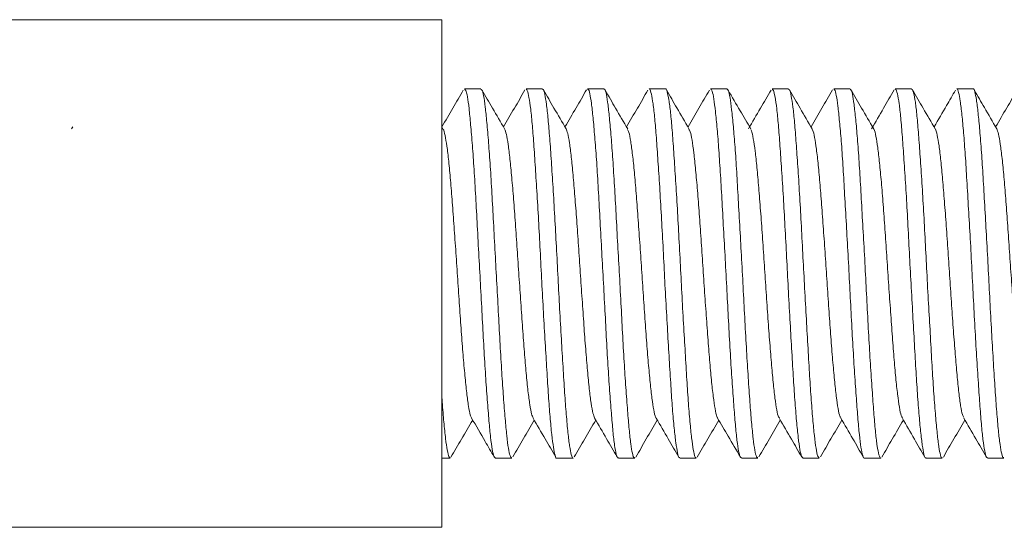
# Model space of a CAD drawing. Units: millimetres. Extents: x -280 to 572, y -448 to 674.
# Drawn here: x 134 to 146, y 463 to 470 of the extents above; entities that cross this region are included whole.
import ezdxf

# ---------------------------------------------------------------- set-up
doc = ezdxf.new("R2010")
doc.units = ezdxf.units.MM

msp = doc.modelspace()

# ---------------------------------------------------------------- linework, layer by layer
at = {"color": 7, "linetype": 'Continuous', "lineweight": 0}
for p, q in [((139.146, 469.579), (125.746, 469.579)), ((139.146, 469.579), (139.146, 466.279)), ((139.652, 468.679), (139.439, 468.679)), ((140.453, 468.679), (140.24, 468.679)), ((141.252, 468.679), (141.039, 468.679)), ((142.052, 468.679), (141.839, 468.679)), ((142.853, 468.679), (142.64, 468.679)), ((143.652, 468.679), (143.439, 468.679)), ((144.453, 468.679), (144.24, 468.679)), ((145.252, 468.679), (145.039, 468.679)), ((146.053, 468.679), (145.84, 468.679)), ((134.346, 468.185), (134.331, 468.158)), ((139.16, 468.16), (139.146, 468.185)), ((139.146, 466.279), (139.146, 462.979)), ((139.146, 463.879), (139.252, 463.879)), ((139.84, 463.879), (140.053, 463.879)), ((140.639, 463.879), (140.852, 463.879)), ((141.44, 463.879), (141.653, 463.879)), ((142.239, 463.879), (142.452, 463.879)), ((143.04, 463.879), (143.253, 463.879)), ((143.839, 463.879), (144.052, 463.879)), ((144.64, 463.879), (144.853, 463.879)), ((145.439, 463.879), (145.652, 463.879)), ((146.24, 463.879), (146.453, 463.879)), ((125.746, 462.979), (139.146, 462.979))]:
    msp.add_line(p, q, dxfattribs=at)
for points, knots in [([(139.424, 468.665), (139.379, 468.586), (139.286, 468.426), (139.193, 468.267), (139.146, 468.185)], [0, 0, 0, 0, 0.488538, 1, 1, 1, 1]), ([(139.439, 468.673), (139.445, 468.671), (139.458, 468.668), (139.478, 468.583), (139.499, 468.434), (139.519, 468.22), (139.542, 467.953), (139.564, 467.636), (139.585, 467.283), (139.606, 466.898), (139.627, 466.5), (139.65, 466.091), (139.671, 465.691), (139.692, 465.305), (139.713, 464.949), (139.736, 464.629), (139.758, 464.358), (139.778, 464.139), (139.799, 463.985), (139.82, 463.893), (139.834, 463.887), (139.84, 463.884)], [0, 0, 0, 0, 0.041238, 0.094237, 0.148773, 0.201768, 0.256299, 0.309295, 0.363828, 0.416826, 0.471361, 0.524355, 0.578885, 0.631886, 0.686425, 0.739417, 0.793946, 0.84695, 0.901492, 0.954485, 1, 1, 1, 1]), ([(140.053, 463.881), (140.046, 463.886), (140.031, 463.897), (140.01, 464), (139.989, 464.162), (139.968, 464.388), (139.946, 464.665), (139.924, 464.99), (139.903, 465.349), (139.882, 465.739), (139.86, 466.139), (139.838, 466.548), (139.816, 466.945), (139.796, 467.327), (139.775, 467.676), (139.752, 467.988), (139.73, 468.248), (139.709, 468.456), (139.689, 468.597), (139.669, 468.673), (139.657, 468.671), (139.652, 468.671)], [0, 0, 0, 0, 0.051928, 0.104927, 0.159463, 0.212459, 0.266992, 0.319987, 0.37452, 0.427519, 0.482056, 0.535049, 0.58958, 0.642582, 0.697123, 0.750116, 0.804645, 0.85765, 0.912194, 0.965187, 1, 1, 1, 1]), ([(139.961, 468.159), (139.909, 468.249), (139.81, 468.418), (139.712, 468.587), (139.666, 468.667)], [0, 0, 0, 0, 0.531259, 1, 1, 1, 1]), ([(140.226, 468.666), (140.18, 468.586), (140.087, 468.426), (139.993, 468.265), (139.946, 468.184)], [0, 0, 0, 0, 0.495309, 1, 1, 1, 1]), ([(140.24, 468.671), (140.243, 468.672), (140.254, 468.675), (140.272, 468.605), (140.295, 468.468), (140.317, 468.267), (140.338, 468.009), (140.358, 467.703), (140.38, 467.354), (140.403, 466.978), (140.424, 466.578), (140.444, 466.173), (140.466, 465.768), (140.489, 465.381), (140.51, 465.016), (140.531, 464.69), (140.552, 464.406), (140.574, 464.179), (140.596, 464.007), (140.617, 463.91), (140.631, 463.869), (140.639, 463.88), (140.639, 463.881)], [0, 0, 0, 0, 0.0298383, 0.0843811, 0.1373755, 0.1919054, 0.2449121, 0.2994576, 0.3524513, 0.4069828, 0.4599868, 0.51453, 0.5675241, 0.6220551, 0.6750569, 0.7295952, 0.7825916, 0.8371241, 0.8901222, 0.9446575, 0.9976562, 1, 1, 1, 1]), ([(140.852, 463.884), (140.851, 463.882), (140.843, 463.872), (140.828, 463.918), (140.807, 464.024), (140.784, 464.203), (140.763, 464.437), (140.741, 464.727), (140.721, 465.057), (140.699, 465.426), (140.677, 465.815), (140.655, 466.222), (140.635, 466.626), (140.613, 467.024), (140.591, 467.397), (140.569, 467.742), (140.548, 468.042), (140.527, 468.295), (140.505, 468.488), (140.483, 468.617), (140.466, 468.679), (140.456, 468.673), (140.453, 468.671)], [0, 0, 0, 0, 0.008742, 0.061748, 0.116291, 0.169286, 0.223817, 0.276824, 0.33137, 0.384365, 0.438896, 0.491902, 0.546445, 0.599441, 0.653973, 0.706975, 0.761515, 0.814511, 0.869045, 0.922044, 0.97658, 1, 1, 1, 1]), ([(140.76, 468.16), (140.708, 468.25), (140.609, 468.419), (140.511, 468.588), (140.465, 468.667)], [0, 0, 0, 0, 0.530716, 1, 1, 1, 1]), ([(141.027, 468.669), (140.982, 468.59), (140.888, 468.429), (140.794, 468.267), (140.746, 468.184)], [0, 0, 0, 0, 0.485416, 1, 1, 1, 1]), ([(141.039, 468.671), (141.042, 468.673), (141.052, 468.681), (141.07, 468.624), (141.09, 468.502), (141.111, 468.311), (141.133, 468.065), (141.156, 467.766), (141.177, 467.427), (141.197, 467.052), (141.219, 466.659), (141.241, 466.252), (141.263, 465.849), (141.284, 465.454), (141.304, 465.086), (141.327, 464.75), (141.349, 464.459), (141.37, 464.218), (141.39, 464.037), (141.413, 463.923), (141.429, 463.873), (141.438, 463.883), (141.44, 463.885)], [0, 0, 0, 0, 0.019988, 0.0729886, 0.1275265, 0.1805242, 0.2350591, 0.2880567, 0.3425912, 0.3955918, 0.4501305, 0.5031262, 0.5576571, 0.6106626, 0.665205, 0.7181999, 0.7727307, 0.8257377, 0.8802831, 0.9332778, 0.9878087, 1, 1, 1, 1]), ([(141.653, 463.887), (141.651, 463.885), (141.641, 463.877), (141.623, 463.933), (141.601, 464.055), (141.581, 464.244), (141.56, 464.491), (141.537, 464.787), (141.515, 465.129), (141.494, 465.5), (141.474, 465.896), (141.452, 466.3), (141.429, 466.707), (141.408, 467.098), (141.387, 467.469), (141.366, 467.804), (141.343, 468.097), (141.322, 468.336), (141.301, 468.52), (141.28, 468.634), (141.263, 468.684), (141.254, 468.675), (141.252, 468.673)], [0, 0, 0, 0, 0.018615, 0.073146, 0.126148, 0.180687, 0.233683, 0.288218, 0.341216, 0.395751, 0.448751, 0.503289, 0.556284, 0.610817, 0.663821, 0.718363, 0.771357, 0.825888, 0.878895, 0.93344, 0.986435, 1, 1, 1, 1]), ([(141.562, 468.158), (141.509, 468.248), (141.411, 468.416), (141.314, 468.584), (141.269, 468.662)], [0, 0, 0, 0, 0.535167, 1, 1, 1, 1]), ([(141.825, 468.664), (141.779, 468.585), (141.687, 468.425), (141.593, 468.265), (141.546, 468.184)], [0, 0, 0, 0, 0.493356, 1, 1, 1, 1]), ([(141.839, 468.675), (141.841, 468.676), (141.849, 468.687), (141.864, 468.64), (141.886, 468.532), (141.908, 468.354), (141.929, 468.117), (141.95, 467.83), (141.972, 467.495), (141.994, 467.13), (142.016, 466.737), (142.036, 466.334), (142.057, 465.926), (142.08, 465.532), (142.102, 465.155), (142.123, 464.814), (142.143, 464.512), (142.166, 464.262), (142.188, 464.067), (142.209, 463.941), (142.225, 463.879), (142.236, 463.886), (142.239, 463.888)], [0, 0, 0, 0, 0.0085951, 0.0631396, 0.1161345, 0.1706656, 0.2236727, 0.2782184, 0.3312135, 0.385745, 0.4387496, 0.4932914, 0.5462875, 0.6008196, 0.6538209, 0.7083592, 0.7613563, 0.8158903, 0.8688887, 0.9234234, 0.976424, 1, 1, 1, 1]), ([(142.452, 463.888), (142.448, 463.886), (142.437, 463.883), (142.42, 463.952), (142.399, 464.087), (142.376, 464.289), (142.354, 464.545), (142.333, 464.853), (142.313, 465.199), (142.29, 465.578), (142.268, 465.974), (142.247, 466.382), (142.226, 466.784), (142.205, 467.175), (142.182, 467.537), (142.16, 467.866), (142.14, 468.148), (142.119, 468.378), (142.096, 468.549), (142.074, 468.648), (142.06, 468.69), (142.053, 468.678), (142.052, 468.678)], [0, 0, 0, 0, 0.029988, 0.082991, 0.137533, 0.190527, 0.245056, 0.298063, 0.352608, 0.405602, 0.460132, 0.513138, 0.567682, 0.620676, 0.675207, 0.72821, 0.782749, 0.835745, 0.890277, 0.943276, 0.997813, 1, 1, 1, 1]), ([(142.358, 468.162), (142.306, 468.252), (142.208, 468.42), (142.111, 468.588), (142.065, 468.666)], [0, 0, 0, 0, 0.534664, 1, 1, 1, 1]), ([(142.624, 468.663), (142.579, 468.586), (142.486, 468.426), (142.393, 468.266), (142.346, 468.184)], [0, 0, 0, 0, 0.486254, 1, 1, 1, 1]), ([(142.64, 468.678), (142.647, 468.673), (142.661, 468.661), (142.682, 468.558), (142.702, 468.393), (142.725, 468.169), (142.747, 467.889), (142.768, 467.566), (142.789, 467.203), (142.81, 466.817), (142.833, 466.412), (142.854, 466.008), (142.875, 465.607), (142.896, 465.229), (142.919, 464.877), (142.941, 464.569), (142.962, 464.306), (142.982, 464.101), (143.004, 463.96), (143.024, 463.885), (143.035, 463.886), (143.04, 463.887)], [0, 0, 0, 0, 0.051766, 0.106301, 0.1592981, 0.2138321, 0.2668273, 0.3213591, 0.37436, 0.4288977, 0.4818915, 0.5364214, 0.5894255, 0.643967, 0.6969603, 0.7514891, 0.8044951, 0.8590389, 0.9120319, 0.9665616, 1, 1, 1, 1]), ([(143.253, 463.885), (143.248, 463.886), (143.235, 463.889), (143.214, 463.973), (143.193, 464.123), (143.172, 464.335), (143.151, 464.603), (143.129, 464.917), (143.107, 465.273), (143.086, 465.654), (143.065, 466.056), (143.043, 466.461), (143.021, 466.864), (142.999, 467.247), (142.979, 467.607), (142.958, 467.925), (142.935, 468.199), (142.913, 468.416), (142.892, 468.573), (142.873, 468.665), (142.859, 468.672), (142.853, 468.675)], [0, 0, 0, 0, 0.039864, 0.094393, 0.147393, 0.20193, 0.254924, 0.309455, 0.362452, 0.416986, 0.469983, 0.524517, 0.577511, 0.632042, 0.685042, 0.73958, 0.792573, 0.847102, 0.900105, 0.954647, 1, 1, 1, 1]), ([(143.161, 468.16), (143.115, 468.239), (143.017, 468.406), (142.92, 468.574), (142.868, 468.663)], [0, 0, 0, 0, 0.468492, 1, 1, 1, 1]), ([(143.426, 468.665), (143.38, 468.586), (143.282, 468.418), (143.184, 468.249), (143.132, 468.159)], [0, 0, 0, 0, 0.467184, 1, 1, 1, 1]), ([(143.439, 468.673), (143.445, 468.671), (143.457, 468.668), (143.478, 468.582), (143.5, 468.432), (143.521, 468.217), (143.541, 467.949), (143.563, 467.631), (143.586, 467.278), (143.607, 466.893), (143.628, 466.494), (143.649, 466.086), (143.671, 465.686), (143.693, 465.3), (143.714, 464.945), (143.735, 464.625), (143.757, 464.355), (143.779, 464.137), (143.801, 463.983), (143.82, 463.892), (143.833, 463.887), (143.839, 463.884)], [0, 0, 0, 0, 0.041935, 0.094928, 0.149457, 0.202461, 0.257004, 0.309996, 0.364526, 0.417527, 0.472065, 0.525059, 0.57959, 0.632588, 0.687122, 0.740118, 0.794651, 0.847647, 0.902178, 0.955178, 1, 1, 1, 1]), ([(144.052, 463.881), (144.045, 463.886), (144.031, 463.897), (144.011, 463.998), (143.99, 464.159), (143.967, 464.384), (143.946, 464.661), (143.925, 464.986), (143.904, 465.345), (143.882, 465.733), (143.86, 466.134), (143.838, 466.543), (143.818, 466.94), (143.796, 467.322), (143.774, 467.671), (143.752, 467.984), (143.732, 468.245), (143.71, 468.453), (143.688, 468.595), (143.668, 468.672), (143.657, 468.671), (143.652, 468.671)], [0, 0, 0, 0, 0.051221, 0.104222, 0.158761, 0.211755, 0.266284, 0.319289, 0.373832, 0.426825, 0.481354, 0.534359, 0.588902, 0.641896, 0.696425, 0.749428, 0.803968, 0.856962, 0.911493, 0.964493, 1, 1, 1, 1]), ([(143.96, 468.159), (143.908, 468.249), (143.81, 468.418), (143.711, 468.587), (143.665, 468.666)], [0, 0, 0, 0, 0.530754, 1, 1, 1, 1]), ([(144.226, 468.667), (144.18, 468.587), (144.087, 468.426), (143.993, 468.266), (143.946, 468.184)], [0, 0, 0, 0, 0.493001, 1, 1, 1, 1]), ([(144.24, 468.671), (144.244, 468.672), (144.256, 468.675), (144.274, 468.604), (144.294, 468.466), (144.316, 468.264), (144.339, 468.005), (144.36, 467.699), (144.38, 467.349), (144.402, 466.972), (144.424, 466.573), (144.446, 466.168), (144.467, 465.763), (144.487, 465.376), (144.51, 465.011), (144.532, 464.686), (144.553, 464.403), (144.574, 464.176), (144.595, 464.006), (144.618, 463.909), (144.633, 463.869), (144.64, 463.88), (144.64, 463.88)], [0, 0, 0, 0, 0.030536, 0.08507, 0.138069, 0.192604, 0.2456, 0.300131, 0.353134, 0.407673, 0.460667, 0.515197, 0.568203, 0.622746, 0.67574, 0.730269, 0.783275, 0.837819, 0.890813, 0.945343, 0.998346, 1, 1, 1, 1]), ([(144.853, 463.884), (144.852, 463.882), (144.844, 463.871), (144.828, 463.917), (144.806, 464.023), (144.784, 464.2), (144.764, 464.434), (144.743, 464.723), (144.72, 465.053), (144.698, 465.421), (144.677, 465.81), (144.657, 466.216), (144.635, 466.621), (144.612, 467.019), (144.591, 467.393), (144.571, 467.738), (144.549, 468.039), (144.526, 468.292), (144.505, 468.486), (144.484, 468.616), (144.467, 468.679), (144.456, 468.673), (144.453, 468.671)], [0, 0, 0, 0, 0.0080765, 0.0610712, 0.1156023, 0.1686056, 0.2231467, 0.2761422, 0.3306738, 0.3836745, 0.4382113, 0.4912091, 0.5457438, 0.5987407, 0.6532749, 0.7062755, 0.7608148, 0.8138097, 0.8683413, 0.9213465, 0.9758894, 1, 1, 1, 1]), ([(144.76, 468.161), (144.708, 468.251), (144.609, 468.42), (144.511, 468.589), (144.465, 468.669)], [0, 0, 0, 0, 0.531503, 1, 1, 1, 1]), ([(145.027, 468.667), (144.981, 468.588), (144.882, 468.419), (144.784, 468.249), (144.732, 468.16)], [0, 0, 0, 0, 0.469522, 1, 1, 1, 1]), ([(145.039, 468.671), (145.042, 468.673), (145.051, 468.681), (145.069, 468.623), (145.091, 468.5), (145.113, 468.308), (145.133, 468.061), (145.154, 467.761), (145.177, 467.422), (145.199, 467.047), (145.219, 466.654), (145.24, 466.246), (145.263, 465.843), (145.285, 465.449), (145.306, 465.082), (145.326, 464.746), (145.348, 464.456), (145.371, 464.216), (145.392, 464.035), (145.413, 463.922), (145.428, 463.873), (145.437, 463.883), (145.439, 463.885)], [0, 0, 0, 0, 0.0206902, 0.0736854, 0.1282164, 0.1812224, 0.2357655, 0.2887611, 0.343293, 0.3962952, 0.4508348, 0.5038314, 0.5583647, 0.6113642, 0.6659, 0.7188996, 0.7734359, 0.8264325, 0.8809657, 0.9339688, 0.9885094, 1, 1, 1, 1]), ([(145.652, 463.887), (145.65, 463.885), (145.64, 463.876), (145.623, 463.932), (145.603, 464.053), (145.581, 464.241), (145.559, 464.488), (145.537, 464.783), (145.516, 465.124), (145.496, 465.495), (145.473, 465.891), (145.451, 466.295), (145.43, 466.702), (145.41, 467.093), (145.387, 467.465), (145.365, 467.8), (145.344, 468.094), (145.323, 468.334), (145.302, 468.519), (145.279, 468.633), (145.263, 468.684), (145.254, 468.674), (145.252, 468.672)], [0, 0, 0, 0, 0.017907, 0.072441, 0.125443, 0.179983, 0.232978, 0.287509, 0.340515, 0.395059, 0.448053, 0.502584, 0.555592, 0.610137, 0.663133, 0.717664, 0.770669, 0.825212, 0.878208, 0.93274, 0.985742, 1, 1, 1, 1]), ([(145.561, 468.159), (145.508, 468.248), (145.41, 468.417), (145.312, 468.586), (145.266, 468.664)], [0, 0, 0, 0, 0.532911, 1, 1, 1, 1]), ([(145.825, 468.664), (145.786, 468.597), (145.693, 468.437), (145.6, 468.277), (145.546, 468.184)], [0, 0, 0, 0, 0.420225, 1, 1, 1, 1]), ([(145.84, 468.674), (145.841, 468.676), (145.85, 468.686), (145.865, 468.639), (145.886, 468.53), (145.907, 468.351), (145.93, 468.114), (145.951, 467.826), (145.972, 467.491), (145.993, 467.125), (146.016, 466.731), (146.038, 466.329), (146.058, 465.921), (146.079, 465.527), (146.101, 465.151), (146.124, 464.81), (146.145, 464.508), (146.165, 464.259), (146.187, 464.065), (146.209, 463.939), (146.227, 463.879), (146.237, 463.886), (146.24, 463.888)], [0, 0, 0, 0, 0.009287, 0.063822, 0.116822, 0.17136, 0.224356, 0.278888, 0.331893, 0.386435, 0.439429, 0.49396, 0.546968, 0.601512, 0.654508, 0.709039, 0.762045, 0.81659, 0.869585, 0.924117, 0.97712, 1, 1, 1, 1]), ([(146.453, 463.888), (146.449, 463.886), (146.438, 463.882), (146.42, 463.951), (146.397, 464.085), (146.376, 464.286), (146.355, 464.541), (146.334, 464.849), (146.312, 465.194), (146.29, 465.573), (146.269, 465.969), (146.248, 466.377), (146.226, 466.779), (146.204, 467.17), (146.183, 467.533), (146.162, 467.863), (146.14, 468.145), (146.118, 468.375), (146.096, 468.547), (146.076, 468.647), (146.061, 468.689), (146.054, 468.678), (146.053, 468.677)], [0, 0, 0, 0, 0.029317, 0.082312, 0.136842, 0.189846, 0.244388, 0.297383, 0.351914, 0.404915, 0.459453, 0.512449, 0.566983, 0.61998, 0.674514, 0.727514, 0.782051, 0.835047, 0.889578, 0.942582, 0.997123, 1, 1, 1, 1]), ([(146.36, 468.161), (146.307, 468.253), (146.21, 468.42), (146.113, 468.587), (146.069, 468.662)], [0, 0, 0, 0, 0.551656, 1, 1, 1, 1]), ([(146.626, 468.667), (146.581, 468.589), (146.488, 468.428), (146.394, 468.268), (146.346, 468.185)], [0, 0, 0, 0, 0.484847, 1, 1, 1, 1]), ([(139.16, 468.156), (139.161, 468.155), (139.17, 468.15), (139.187, 468.079), (139.211, 467.944), (139.234, 467.746), (139.257, 467.498), (139.281, 467.21), (139.304, 466.891), (139.328, 466.551), (139.351, 466.201), (139.375, 465.855), (139.398, 465.522), (139.421, 465.215), (139.445, 464.945), (139.468, 464.719), (139.492, 464.546), (139.513, 464.436), (139.526, 464.414), (139.532, 464.404)], [0, 0, 0, 0, 0.009288, 0.072378, 0.135428, 0.198379, 0.261381, 0.324467, 0.387515, 0.450464, 0.513465, 0.576551, 0.639599, 0.70255, 0.765554, 0.828642, 0.891694, 0.954649, 1, 1, 1, 1]), ([(139.961, 468.159), (139.969, 468.14), (139.984, 468.101), (140.008, 467.963), (140.031, 467.773), (140.054, 467.533), (140.078, 467.25), (140.101, 466.933), (140.125, 466.595), (140.148, 466.246), (140.172, 465.899), (140.195, 465.564), (140.218, 465.253), (140.242, 464.977), (140.265, 464.744), (140.289, 464.566), (140.311, 464.446), (140.325, 464.416), (140.332, 464.402)], [0, 0, 0, 0, 0.0624081, 0.1255464, 0.1887684, 0.2519501, 0.3150349, 0.3781725, 0.4413942, 0.5045776, 0.5676632, 0.6308026, 0.6940274, 0.757214, 0.8203041, 0.8834486, 0.946679, 1, 1, 1, 1]), ([(140.76, 468.158), (140.767, 468.142), (140.782, 468.109), (140.804, 467.984), (140.828, 467.803), (140.851, 467.566), (140.875, 467.288), (140.898, 466.976), (140.922, 466.64), (140.945, 466.292), (140.969, 465.943), (140.992, 465.606), (141.015, 465.291), (141.039, 465.011), (141.062, 464.772), (141.086, 464.585), (141.109, 464.453), (141.124, 464.418), (141.131, 464.401)], [0, 0, 0, 0, 0.057482, 0.120577, 0.183574, 0.246624, 0.309759, 0.372854, 0.435853, 0.498906, 0.562043, 0.625142, 0.688145, 0.751202, 0.814347, 0.877451, 0.940462, 1, 1, 1, 1]), ([(141.561, 468.151), (141.567, 468.141), (141.58, 468.117), (141.601, 468.002), (141.625, 467.828), (141.648, 467.6), (141.672, 467.327), (141.695, 467.018), (141.719, 466.684), (141.742, 466.337), (141.766, 465.988), (141.789, 465.649), (141.812, 465.331), (141.836, 465.044), (141.859, 464.799), (141.883, 464.605), (141.906, 464.473), (141.923, 464.405), (141.931, 464.401), (141.932, 464.4)], [0, 0, 0, 0, 0.044553, 0.107824, 0.171178, 0.234493, 0.297711, 0.360983, 0.424341, 0.487658, 0.550881, 0.614159, 0.677522, 0.740847, 0.804076, 0.867363, 0.930736, 0.994068, 1, 1, 1, 1]), ([(142.358, 468.156), (142.364, 468.147), (142.377, 468.126), (142.398, 468.022), (142.422, 467.855), (142.445, 467.631), (142.469, 467.363), (142.492, 467.059), (142.516, 466.729), (142.539, 466.382), (142.562, 466.032), (142.586, 465.691), (142.609, 465.369), (142.633, 465.079), (142.656, 464.83), (142.68, 464.626), (142.703, 464.484), (142.72, 464.412), (142.73, 464.406), (142.731, 464.404)], [0, 0, 0, 0, 0.0451, 0.107928, 0.170661, 0.233448, 0.29632, 0.359152, 0.421888, 0.48468, 0.547558, 0.610395, 0.67314, 0.735941, 0.798827, 0.861673, 0.924423, 0.987227, 1, 1, 1, 1]), ([(143.161, 468.152), (143.164, 468.147), (143.176, 468.133), (143.195, 468.038), (143.219, 467.879), (143.242, 467.663), (143.266, 467.401), (143.289, 467.1), (143.313, 466.772), (143.336, 466.427), (143.359, 466.077), (143.383, 465.734), (143.406, 465.41), (143.43, 465.114), (143.453, 464.858), (143.477, 464.65), (143.5, 464.501), (143.519, 464.415), (143.531, 464.405), (143.534, 464.402)], [0, 0, 0, 0, 0.030421, 0.093128, 0.155918, 0.218668, 0.281323, 0.344036, 0.406831, 0.469587, 0.53225, 0.594971, 0.657776, 0.720541, 0.783209, 0.845932, 0.908738, 0.971501, 1, 1, 1, 1]), ([(143.96, 468.152), (143.963, 468.149), (143.974, 468.138), (143.992, 468.055), (144.016, 467.905), (144.039, 467.693), (144.063, 467.436), (144.086, 467.141), (144.11, 466.816), (144.133, 466.472), (144.156, 466.122), (144.18, 465.777), (144.203, 465.449), (144.227, 465.15), (144.25, 464.889), (144.274, 464.673), (144.297, 464.515), (144.316, 464.426), (144.327, 464.412), (144.331, 464.408)], [0, 0, 0, 0, 0.023207, 0.086487, 0.149672, 0.212915, 0.276241, 0.339528, 0.40272, 0.465971, 0.529308, 0.592603, 0.6558, 0.719054, 0.782391, 0.845684, 0.908877, 0.972124, 1, 1, 1, 1]), ([(144.76, 468.155), (144.762, 468.154), (144.772, 468.147), (144.789, 468.069), (144.813, 467.926), (144.836, 467.724), (144.86, 467.473), (144.883, 467.18), (144.907, 466.858), (144.93, 466.517), (144.953, 466.167), (144.977, 465.821), (145, 465.491), (145.024, 465.186), (145.047, 464.919), (145.071, 464.699), (145.094, 464.534), (145.115, 464.43), (145.128, 464.411), (145.133, 464.403)], [0, 0, 0, 0, 0.015983, 0.078851, 0.141803, 0.204714, 0.267531, 0.330408, 0.393369, 0.456287, 0.51911, 0.581989, 0.644951, 0.707867, 0.770686, 0.833558, 0.896511, 0.959419, 1, 1, 1, 1]), ([(145.561, 468.156), (145.561, 468.155), (145.57, 468.151), (145.586, 468.084), (145.61, 467.95), (145.633, 467.752), (145.657, 467.507), (145.68, 467.22), (145.704, 466.902), (145.727, 466.561), (145.75, 466.212), (145.774, 465.865), (145.797, 465.531), (145.821, 465.224), (145.844, 464.953), (145.868, 464.724), (145.891, 464.55), (145.912, 464.44), (145.926, 464.416), (145.931, 464.406)], [0, 0, 0, 0, 0.006254, 0.069502, 0.132657, 0.195872, 0.259171, 0.322426, 0.385586, 0.448803, 0.512103, 0.575357, 0.638513, 0.701723, 0.765013, 0.828258, 0.891406, 0.954609, 1, 1, 1, 1]), ([(146.36, 468.16), (146.368, 468.141), (146.383, 468.103), (146.407, 467.968), (146.43, 467.781), (146.454, 467.542), (146.477, 467.259), (146.501, 466.943), (146.524, 466.606), (146.547, 466.257), (146.571, 465.909), (146.594, 465.574), (146.618, 465.261), (146.641, 464.984), (146.665, 464.751), (146.688, 464.571), (146.71, 464.446), (146.725, 464.416), (146.732, 464.401)], [0, 0, 0, 0, 0.062183, 0.125351, 0.188475, 0.251503, 0.314591, 0.377759, 0.440881, 0.503906, 0.566986, 0.630146, 0.693259, 0.756275, 0.819348, 0.882501, 0.94561, 1, 1, 1, 1]), ([(139.252, 463.885), (139.247, 463.886), (139.235, 463.89), (139.216, 463.975), (139.193, 464.125), (139.171, 464.34), (139.156, 464.528), (139.147, 464.654), (139.146, 464.675)], [0, 0, 0, 0, 0.152199, 0.35696, 0.555905, 0.760614, 0.959608, 1, 1, 1, 1]), ([(139.264, 463.89), (139.31, 463.969), (139.403, 464.13), (139.498, 464.292), (139.546, 464.374)], [0, 0, 0, 0, 0.488461, 1, 1, 1, 1]), ([(139.532, 464.398), (139.591, 464.297), (139.688, 464.13), (139.786, 463.962), (139.825, 463.895)], [0, 0, 0, 0, 0.600698, 1, 1, 1, 1]), ([(140.069, 463.896), (140.114, 463.974), (140.207, 464.134), (140.299, 464.293), (140.346, 464.373)], [0, 0, 0, 0, 0.493704, 1, 1, 1, 1]), ([(140.332, 464.398), (140.384, 464.308), (140.482, 464.14), (140.579, 463.972), (140.625, 463.894)], [0, 0, 0, 0, 0.534972, 1, 1, 1, 1]), ([(140.867, 463.894), (140.912, 463.973), (141.005, 464.133), (141.098, 464.293), (141.146, 464.374)], [0, 0, 0, 0, 0.490156, 1, 1, 1, 1]), ([(141.131, 464.399), (141.183, 464.31), (141.281, 464.142), (141.379, 463.973), (141.425, 463.895)], [0, 0, 0, 0, 0.533349, 1, 1, 1, 1]), ([(141.666, 463.891), (141.712, 463.97), (141.805, 464.131), (141.898, 464.291), (141.946, 464.373)], [0, 0, 0, 0, 0.490922, 1, 1, 1, 1]), ([(141.932, 464.398), (141.984, 464.308), (142.082, 464.139), (142.18, 463.97), (142.226, 463.891)], [0, 0, 0, 0, 0.531026, 1, 1, 1, 1]), ([(142.465, 463.891), (142.511, 463.971), (142.605, 464.132), (142.699, 464.293), (142.746, 464.374)], [0, 0, 0, 0, 0.494621, 1, 1, 1, 1]), ([(142.731, 464.399), (142.777, 464.321), (142.876, 464.152), (142.974, 463.982), (143.027, 463.891)], [0, 0, 0, 0, 0.463223, 1, 1, 1, 1]), ([(143.268, 463.895), (143.313, 463.973), (143.406, 464.133), (143.498, 464.292), (143.546, 464.374)], [0, 0, 0, 0, 0.488588, 1, 1, 1, 1]), ([(143.534, 464.394), (143.586, 464.304), (143.684, 464.136), (143.781, 463.969), (143.826, 463.891)], [0, 0, 0, 0, 0.535944, 1, 1, 1, 1]), ([(144.068, 463.897), (144.114, 463.975), (144.206, 464.134), (144.299, 464.293), (144.346, 464.374)], [0, 0, 0, 0, 0.490408, 1, 1, 1, 1]), ([(144.331, 464.4), (144.383, 464.311), (144.481, 464.143), (144.579, 463.974), (144.624, 463.896)], [0, 0, 0, 0, 0.533565, 1, 1, 1, 1]), ([(144.866, 463.892), (144.911, 463.97), (145.004, 464.131), (145.098, 464.291), (145.146, 464.374)], [0, 0, 0, 0, 0.485303, 1, 1, 1, 1]), ([(145.133, 464.396), (145.185, 464.306), (145.282, 464.139), (145.38, 463.971), (145.425, 463.893)], [0, 0, 0, 0, 0.534946, 1, 1, 1, 1]), ([(145.666, 463.892), (145.712, 463.971), (145.805, 464.132), (145.899, 464.293), (145.946, 464.374)], [0, 0, 0, 0, 0.492846, 1, 1, 1, 1]), ([(145.931, 464.4), (145.984, 464.31), (146.082, 464.141), (146.181, 463.971), (146.227, 463.891)], [0, 0, 0, 0, 0.529436, 1, 1, 1, 1])]:
    msp.add_open_spline(points, degree=3, knots=knots, dxfattribs=at)

doc.saveas('drawing.dxf')
